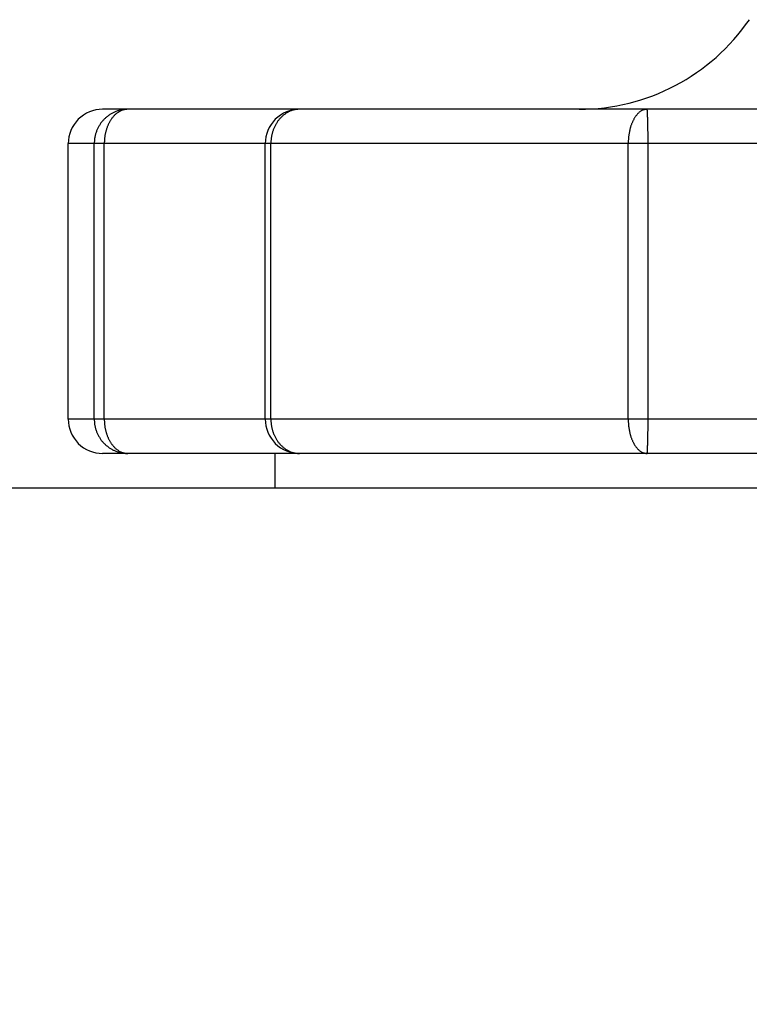
# Model space of a CAD drawing. Extents: x -179 to -44, y 131 to 245.
# Drawn here: x -105 to -104, y 208 to 210 of the extents above; entities that cross this region are included whole.
import ezdxf

# ---------------------------------------------------------------- set-up
doc = ezdxf.new("R2010")
doc.units = 0
doc.layers.get('0').update_dxf_attribs({"linetype": 'CONTINUOUS'})
doc.layers.get('DEFPOINTS').update_dxf_attribs({"linetype": 'CONTINUOUS'})
doc.layers.add('GAIKEI', color=7, linetype='CONTINUOUS')
doc.layers.add('SUNPO', color=3, linetype='CONTINUOUS')
doc.styles.get("Standard").update_dxf_attribs({"font": 'exthalf2.shx', "bigfont": 'bigfont.shx'})
doc.dimstyles.get("Standard").update_dxf_attribs({"dimscale": 0, "dimtxt": 2.5, "dimasz": 2.5, "dimexe": 1.25, "dimexo": 0.625, "dimtad": 1, "dimblk": 'OPEN30', "dimcen": 2.5, "dimazin": 3, "dimtfac": 1, "dimtmove": 0, "dimatfit": 3})

# ---------------------------------------------------------------- blocks, each defined once
blk = doc.blocks.new('_OPEN30')
at = {"color": 0, "linetype": 'BYBLOCK'}
for p, q in [((-1, 0.26795), (0, 0)), ((0, 0), (-1, -0.26795)), ((0, 0), (-1, 0))]:
    blk.add_line(p, q, dxfattribs=at)
blk = doc.blocks.new('*D5')
at = {"layer": 'DEFPOINTS', "color": 0}
for p in [(-91.5408, 208.3887), (-108.1061, 204.3219), (-91.5408, 199.126)]:
    blk.add_point(p, dxfattribs=at)
at = {"layer": 'SUNPO', "color": 0}
for p, q in [((-91.5408, 207.7637), (-91.5408, 197.876)), ((-108.1061, 203.6969), (-108.1061, 197.876)), ((-105.6061, 199.126), (-94.0408, 199.126))]:
    blk.add_line(p, q, dxfattribs=at)
at = {"layer": 'SUNPO', "color": 0, "xscale": 2.5, "yscale": 2.5, "zscale": 2.5, "rotation": 180}
blk.add_blockref('_OPEN30', (-108.1061, 199.126), dxfattribs=at)
at = {"layer": 'SUNPO', "color": 0, "xscale": 2.5, "yscale": 2.5, "zscale": 2.5}
blk.add_blockref('_OPEN30', (-91.5408, 199.126), dxfattribs=at)
at = {"layer": 'SUNPO', "color": 0}
blk.add_text('165.7', height=2.5, dxfattribs=at).set_placement((-105.9314, 199.751))

msp = doc.modelspace()

# ---------------------------------------------------------------- linework, layer by layer
at = {"layer": 'GAIKEI', "color": 1, "linetype": 'CONTINUOUS'}
for p, q in [((-101.6423, 209.3945), (-104.8561, 209.3945)), ((-104.8456, 209.3867), (-104.8465, 209.3861)), ((-104.8447, 209.3873), (-104.8456, 209.3867)), ((-104.8437, 209.3879), (-104.8447, 209.3873)), ((-104.8428, 209.3884), (-104.8437, 209.3879)), ((-104.8418, 209.3889), (-104.8428, 209.3884)), ((-104.8408, 209.3894), (-104.8418, 209.3889)), ((-104.8398, 209.3899), (-104.8408, 209.3894)), ((-104.8388, 209.3904), (-104.8398, 209.3899)), ((-104.8382, 209.3863), (-104.8389, 209.3857)), ((-104.8378, 209.3908), (-104.8388, 209.3904)), ((-104.8375, 209.387), (-104.8382, 209.3863)), ((-104.8367, 209.3912), (-104.8378, 209.3908)), ((-104.8368, 209.3876), (-104.8375, 209.387)), ((-104.836, 209.3882), (-104.8368, 209.3876)), ((-104.8357, 209.3916), (-104.8367, 209.3912)), ((-104.8353, 209.3888), (-104.836, 209.3882)), ((-104.8346, 209.392), (-104.8357, 209.3916)), ((-104.8345, 209.3894), (-104.8353, 209.3888)), ((-104.8336, 209.3923), (-104.8346, 209.392)), ((-104.8337, 209.3899), (-104.8345, 209.3894)), ((-104.8329, 209.3904), (-104.8337, 209.3899)), ((-104.8325, 209.3927), (-104.8336, 209.3923)), ((-104.8321, 209.3909), (-104.8329, 209.3904)), ((-104.8314, 209.393), (-104.8325, 209.3927)), ((-104.8313, 209.3914), (-104.8321, 209.3909)), ((-104.8304, 209.3932), (-104.8314, 209.393)), ((-104.8304, 209.3918), (-104.8313, 209.3914)), ((-104.8293, 209.3935), (-104.8304, 209.3932)), ((-104.8296, 209.3922), (-104.8304, 209.3918)), ((-104.8287, 209.3926), (-104.8296, 209.3922)), ((-104.8282, 209.3937), (-104.8293, 209.3935)), ((-104.8278, 209.393), (-104.8287, 209.3926)), ((-104.8271, 209.3938), (-104.8282, 209.3937)), ((-104.8269, 209.3933), (-104.8278, 209.393)), ((-104.826, 209.394), (-104.8271, 209.3938)), ((-104.826, 209.3936), (-104.8269, 209.3933)), ((-104.8249, 209.3941), (-104.826, 209.394)), ((-104.825, 209.3938), (-104.826, 209.3936)), ((-104.8241, 209.394), (-104.825, 209.3938)), ((-104.8238, 209.3942), (-104.8249, 209.3941)), ((-104.8232, 209.3941), (-104.8241, 209.394)), ((-104.8227, 209.3943), (-104.8238, 209.3942)), ((-104.8222, 209.3942), (-104.8232, 209.3941)), ((-104.8216, 209.3944), (-104.8227, 209.3943)), ((-104.8213, 209.3943), (-104.8222, 209.3942)), ((-104.8205, 209.3944), (-104.8216, 209.3944)), ((-104.8203, 209.3944), (-104.8213, 209.3943)), ((-104.8194, 209.3945), (-104.8205, 209.3944)), ((-104.8194, 209.3945), (-104.8203, 209.3944)), ((-104.5928, 209.3863), (-104.5937, 209.3857)), ((-104.592, 209.3869), (-104.5928, 209.3863)), ((-104.5912, 209.3875), (-104.592, 209.3869)), ((-104.5903, 209.3881), (-104.5912, 209.3875)), ((-104.5895, 209.3887), (-104.5903, 209.3881)), ((-104.5886, 209.3892), (-104.5895, 209.3887)), ((-104.5877, 209.3897), (-104.5886, 209.3892)), ((-104.5868, 209.3902), (-104.5877, 209.3897)), ((-104.5859, 209.3907), (-104.5868, 209.3902)), ((-104.5849, 209.3912), (-104.5859, 209.3907)), ((-104.584, 209.3916), (-104.5849, 209.3912)), ((-104.583, 209.392), (-104.584, 209.3916)), ((-104.5821, 209.3923), (-104.583, 209.392)), ((-104.5811, 209.3927), (-104.5821, 209.3923)), ((-104.5801, 209.393), (-104.5811, 209.3927)), ((-104.5791, 209.3933), (-104.5801, 209.393)), ((-104.5781, 209.3935), (-104.5791, 209.3933)), ((-104.5771, 209.3937), (-104.5781, 209.3935)), ((-104.5761, 209.3939), (-104.5771, 209.3937)), ((-104.5751, 209.3941), (-104.5761, 209.3939)), ((-104.5741, 209.3942), (-104.5751, 209.3941)), ((-104.573, 209.3943), (-104.5741, 209.3942)), ((-104.572, 209.3944), (-104.573, 209.3943)), ((-104.571, 209.3944), (-104.572, 209.3944)), ((-104.5699, 209.3945), (-104.571, 209.3944)), ((-104.0797, 209.3869), (-104.0803, 209.3862)), ((-104.0791, 209.3876), (-104.0797, 209.3869)), ((-104.0785, 209.3882), (-104.0791, 209.3876)), ((-104.0779, 209.3888), (-104.0785, 209.3882)), ((-104.0772, 209.3894), (-104.0779, 209.3888)), ((-104.0765, 209.39), (-104.0772, 209.3894)), ((-104.0759, 209.3906), (-104.0765, 209.39)), ((-104.0751, 209.3911), (-104.0759, 209.3906)), ((-104.0744, 209.3916), (-104.0751, 209.3911)), ((-104.0737, 209.3921), (-104.0744, 209.3916)), ((-104.0729, 209.3925), (-104.0737, 209.3921)), ((-104.0721, 209.3929), (-104.0729, 209.3925)), ((-104.0713, 209.3933), (-104.0721, 209.3929)), ((-104.0704, 209.3936), (-104.0713, 209.3933)), ((-104.0696, 209.3938), (-104.0704, 209.3936)), ((-104.0687, 209.394), (-104.0696, 209.3938)), ((-104.0679, 209.3942), (-104.0687, 209.394)), ((-104.067, 209.3943), (-104.0679, 209.3942)), ((-104.0661, 209.3944), (-104.067, 209.3943)), ((-104.0652, 209.3945), (-104.0661, 209.3944)), ((-104.065, 209.3938), (-104.0652, 209.3945)), ((-104.0652, 209.3945), (-104.0652, 209.3945)), ((-104.0649, 209.3931), (-104.065, 209.3938)), ((-104.0648, 209.3924), (-104.0649, 209.3931)), ((-104.0648, 209.3917), (-104.0648, 209.3924)), ((-104.0647, 209.391), (-104.0648, 209.3917)), ((-104.0647, 209.3902), (-104.0647, 209.391)), ((-104.0646, 209.3895), (-104.0647, 209.3902)), ((-104.0646, 209.3888), (-104.0646, 209.3895)), ((-104.0646, 209.3881), (-104.0646, 209.3888)), ((-104.0645, 209.3874), (-104.0646, 209.3881)), ((-104.0645, 209.3867), (-104.0645, 209.3874)), ((-104.0644, 209.386), (-104.0645, 209.3867)), ((-104.8597, 209.3728), (-104.8603, 209.3718)), ((-104.8591, 209.3737), (-104.8597, 209.3728)), ((-104.8585, 209.3746), (-104.8591, 209.3737)), ((-104.8578, 209.3755), (-104.8585, 209.3746)), ((-104.8571, 209.3763), (-104.8578, 209.3755)), ((-104.8564, 209.3772), (-104.8571, 209.3763)), ((-104.8557, 209.378), (-104.8564, 209.3772)), ((-104.8549, 209.3788), (-104.8557, 209.378)), ((-104.8542, 209.3797), (-104.8549, 209.3788)), ((-104.8534, 209.3804), (-104.8542, 209.3797)), ((-104.8526, 209.3812), (-104.8534, 209.3804)), ((-104.8518, 209.382), (-104.8526, 209.3812)), ((-104.8509, 209.3827), (-104.8518, 209.382)), ((-104.8501, 209.3834), (-104.8509, 209.3827)), ((-104.8492, 209.3841), (-104.8501, 209.3834)), ((-104.8483, 209.3848), (-104.8492, 209.3841)), ((-104.8474, 209.3854), (-104.8483, 209.3848)), ((-104.8479, 209.3723), (-104.8483, 209.3714)), ((-104.8475, 209.3732), (-104.8479, 209.3723)), ((-104.8471, 209.374), (-104.8475, 209.3732)), ((-104.8465, 209.3861), (-104.8474, 209.3854)), ((-104.8467, 209.3749), (-104.8471, 209.374)), ((-104.8462, 209.3757), (-104.8467, 209.3749)), ((-104.8457, 209.3765), (-104.8462, 209.3757)), ((-104.8453, 209.3774), (-104.8457, 209.3765)), ((-104.8448, 209.3782), (-104.8453, 209.3774)), ((-104.8443, 209.379), (-104.8448, 209.3782)), ((-104.8437, 209.3798), (-104.8443, 209.379)), ((-104.8432, 209.3806), (-104.8437, 209.3798)), ((-104.8426, 209.3813), (-104.8432, 209.3806)), ((-104.842, 209.3821), (-104.8426, 209.3813)), ((-104.8414, 209.3828), (-104.842, 209.3821)), ((-104.8408, 209.3836), (-104.8414, 209.3828)), ((-104.8402, 209.3843), (-104.8408, 209.3836)), ((-104.8395, 209.385), (-104.8402, 209.3843)), ((-104.8389, 209.3857), (-104.8395, 209.385)), ((-104.6047, 209.3722), (-104.6052, 209.3713)), ((-104.6042, 209.3731), (-104.6047, 209.3722)), ((-104.6037, 209.374), (-104.6042, 209.3731)), ((-104.6032, 209.3749), (-104.6037, 209.374)), ((-104.6026, 209.3757), (-104.6032, 209.3749)), ((-104.602, 209.3766), (-104.6026, 209.3757)), ((-104.6014, 209.3774), (-104.602, 209.3766)), ((-104.6008, 209.3782), (-104.6014, 209.3774)), ((-104.6001, 209.3791), (-104.6008, 209.3782)), ((-104.5995, 209.3799), (-104.6001, 209.3791)), ((-104.5988, 209.3806), (-104.5995, 209.3799)), ((-104.5981, 209.3814), (-104.5988, 209.3806)), ((-104.5974, 209.3822), (-104.5981, 209.3814)), ((-104.5967, 209.3829), (-104.5974, 209.3822)), ((-104.596, 209.3836), (-104.5967, 209.3829)), ((-104.5952, 209.3843), (-104.596, 209.3836)), ((-104.5944, 209.385), (-104.5952, 209.3843)), ((-104.5937, 209.3857), (-104.5944, 209.385)), ((-104.088, 209.3723), (-104.0883, 209.3715)), ((-104.0877, 209.3732), (-104.088, 209.3723)), ((-104.0873, 209.374), (-104.0877, 209.3732)), ((-104.087, 209.3748), (-104.0873, 209.374)), ((-104.0866, 209.3756), (-104.087, 209.3748)), ((-104.0863, 209.3764), (-104.0866, 209.3756)), ((-104.0859, 209.3772), (-104.0863, 209.3764)), ((-104.0855, 209.378), (-104.0859, 209.3772)), ((-104.0851, 209.3788), (-104.0855, 209.378)), ((-104.0847, 209.3796), (-104.0851, 209.3788)), ((-104.0843, 209.3804), (-104.0847, 209.3796)), ((-104.0838, 209.3812), (-104.0843, 209.3804)), ((-104.0834, 209.3819), (-104.0838, 209.3812)), ((-104.0829, 209.3827), (-104.0834, 209.3819)), ((-104.0824, 209.3834), (-104.0829, 209.3827)), ((-104.0819, 209.3841), (-104.0824, 209.3834)), ((-104.0814, 209.3848), (-104.0819, 209.3841)), ((-104.0808, 209.3855), (-104.0814, 209.3848)), ((-104.0803, 209.3862), (-104.0808, 209.3855)), ((-104.0644, 209.3852), (-104.0644, 209.386)), ((-104.0644, 209.3845), (-104.0644, 209.3852)), ((-104.0644, 209.3838), (-104.0644, 209.3845)), ((-104.0644, 209.3831), (-104.0644, 209.3838)), ((-104.0643, 209.3824), (-104.0644, 209.3831)), ((-104.0643, 209.3817), (-104.0643, 209.3824)), ((-104.0643, 209.381), (-104.0643, 209.3817)), ((-104.0643, 209.3802), (-104.0643, 209.381)), ((-104.0642, 209.3795), (-104.0643, 209.3802)), ((-104.0642, 209.3788), (-104.0642, 209.3795)), ((-104.0642, 209.3781), (-104.0642, 209.3788)), ((-104.0642, 209.3774), (-104.0642, 209.3781)), ((-104.0642, 209.3767), (-104.0642, 209.3774)), ((-104.0642, 209.376), (-104.0642, 209.3767)), ((-104.0641, 209.3752), (-104.0642, 209.376)), ((-104.0641, 209.3745), (-104.0641, 209.3752)), ((-104.0641, 209.3738), (-104.0641, 209.3745)), ((-104.0641, 209.3731), (-104.0641, 209.3738)), ((-104.0641, 209.3724), (-104.0641, 209.3731)), ((-104.0641, 209.3717), (-104.0641, 209.3724)), ((-104.8663, 209.3587), (-104.8666, 209.3577)), ((-104.866, 209.3598), (-104.8663, 209.3587)), ((-104.8656, 209.3609), (-104.866, 209.3598)), ((-104.8652, 209.3619), (-104.8656, 209.3609)), ((-104.8649, 209.3629), (-104.8652, 209.3619)), ((-104.8644, 209.364), (-104.8649, 209.3629)), ((-104.864, 209.365), (-104.8644, 209.364)), ((-104.8635, 209.366), (-104.864, 209.365)), ((-104.8631, 209.367), (-104.8635, 209.366)), ((-104.8626, 209.368), (-104.8631, 209.367)), ((-104.862, 209.369), (-104.8626, 209.368)), ((-104.8615, 209.3699), (-104.862, 209.369)), ((-104.8609, 209.3709), (-104.8615, 209.3699)), ((-104.8603, 209.3718), (-104.8609, 209.3709)), ((-104.8525, 209.3578), (-104.8527, 209.3568)), ((-104.8523, 209.3587), (-104.8525, 209.3578)), ((-104.8521, 209.3596), (-104.8523, 209.3587)), ((-104.8519, 209.3606), (-104.8521, 209.3596)), ((-104.8517, 209.3615), (-104.8519, 209.3606)), ((-104.8515, 209.3624), (-104.8517, 209.3615)), ((-104.8512, 209.3634), (-104.8515, 209.3624)), ((-104.8509, 209.3643), (-104.8512, 209.3634)), ((-104.8507, 209.3652), (-104.8509, 209.3643)), ((-104.8504, 209.3661), (-104.8507, 209.3652)), ((-104.8501, 209.367), (-104.8504, 209.3661)), ((-104.8497, 209.3679), (-104.8501, 209.367)), ((-104.8494, 209.3688), (-104.8497, 209.3679)), ((-104.8491, 209.3697), (-104.8494, 209.3688)), ((-104.8487, 209.3706), (-104.8491, 209.3697)), ((-104.8483, 209.3714), (-104.8487, 209.3706)), ((-104.6103, 209.3578), (-104.6105, 209.3568)), ((-104.61, 209.3588), (-104.6103, 209.3578)), ((-104.6098, 209.3598), (-104.61, 209.3588)), ((-104.6095, 209.3608), (-104.6098, 209.3598)), ((-104.6092, 209.3618), (-104.6095, 209.3608)), ((-104.6089, 209.3628), (-104.6092, 209.3618)), ((-104.6085, 209.3637), (-104.6089, 209.3628)), ((-104.6082, 209.3647), (-104.6085, 209.3637)), ((-104.6078, 209.3657), (-104.6082, 209.3647)), ((-104.6074, 209.3666), (-104.6078, 209.3657)), ((-104.607, 209.3676), (-104.6074, 209.3666)), ((-104.6066, 209.3685), (-104.607, 209.3676)), ((-104.6062, 209.3695), (-104.6066, 209.3685)), ((-104.6057, 209.3704), (-104.6062, 209.3695)), ((-104.6052, 209.3713), (-104.6057, 209.3704)), ((-104.0916, 209.3577), (-104.0918, 209.3569)), ((-104.0915, 209.3586), (-104.0916, 209.3577)), ((-104.0913, 209.3595), (-104.0915, 209.3586)), ((-104.0912, 209.3604), (-104.0913, 209.3595)), ((-104.091, 209.3612), (-104.0912, 209.3604)), ((-104.0908, 209.3621), (-104.091, 209.3612)), ((-104.0907, 209.363), (-104.0908, 209.3621)), ((-104.0905, 209.3638), (-104.0907, 209.363)), ((-104.0903, 209.3647), (-104.0905, 209.3638)), ((-104.0901, 209.3656), (-104.0903, 209.3647)), ((-104.0898, 209.3664), (-104.0901, 209.3656)), ((-104.0896, 209.3673), (-104.0898, 209.3664)), ((-104.0894, 209.3681), (-104.0896, 209.3673)), ((-104.0891, 209.369), (-104.0894, 209.3681)), ((-104.0888, 209.3698), (-104.0891, 209.369)), ((-104.0886, 209.3707), (-104.0888, 209.3698)), ((-104.0883, 209.3715), (-104.0886, 209.3707)), ((-104.0641, 209.3709), (-104.0641, 209.3717)), ((-104.0641, 209.3702), (-104.0641, 209.3709)), ((-104.064, 209.3695), (-104.0641, 209.3702)), ((-104.064, 209.3688), (-104.064, 209.3695)), ((-104.064, 209.3681), (-104.064, 209.3688)), ((-104.064, 209.3674), (-104.064, 209.3681)), ((-104.064, 209.3667), (-104.064, 209.3674)), ((-104.064, 209.3659), (-104.064, 209.3667)), ((-104.064, 209.3652), (-104.064, 209.3659)), ((-104.064, 209.3645), (-104.064, 209.3652)), ((-104.064, 209.3638), (-104.064, 209.3645)), ((-104.064, 209.3631), (-104.064, 209.3638)), ((-104.064, 209.3624), (-104.064, 209.3631)), ((-104.0639, 209.3616), (-104.064, 209.3624)), ((-104.0639, 209.3609), (-104.0639, 209.3616)), ((-104.0639, 209.3602), (-104.0639, 209.3609)), ((-104.0639, 209.3595), (-104.0639, 209.3602)), ((-104.0639, 209.3588), (-104.0639, 209.3595)), ((-104.0639, 209.3581), (-104.0639, 209.3588)), ((-104.0639, 209.3574), (-104.0639, 209.3581)), ((-104.6199, 209.3445), (-104.9061, 209.3445)), ((-104.8682, 209.3467), (-104.8683, 209.3456)), ((-104.8683, 209.3456), (-104.8683, 209.3445)), ((-104.8683, 209.3445), (-104.8683, 209.3445)), ((-104.8681, 209.3478), (-104.8682, 209.3467)), ((-104.868, 209.3489), (-104.8681, 209.3478)), ((-104.8678, 209.3511), (-104.868, 209.35)), ((-104.868, 209.35), (-104.868, 209.3489)), ((-104.8677, 209.3522), (-104.8678, 209.3511)), ((-104.8675, 209.3533), (-104.8677, 209.3522)), ((-104.8673, 209.3544), (-104.8675, 209.3533)), ((-104.8671, 209.3555), (-104.8673, 209.3544)), ((-104.8669, 209.3566), (-104.8671, 209.3555)), ((-104.8666, 209.3577), (-104.8669, 209.3566)), ((-104.8537, 209.3454), (-104.8538, 209.3445)), ((-104.8538, 209.3445), (-104.8538, 209.3445)), ((-104.8536, 209.3474), (-104.8537, 209.3464)), ((-104.8537, 209.3464), (-104.8537, 209.3454)), ((-104.8535, 209.3502), (-104.8536, 209.3493)), ((-104.8536, 209.3493), (-104.8536, 209.3483)), ((-104.8536, 209.3483), (-104.8536, 209.3474)), ((-104.8534, 209.3512), (-104.8535, 209.3502)), ((-104.8533, 209.3521), (-104.8534, 209.3512)), ((-104.8532, 209.3531), (-104.8533, 209.3521)), ((-104.8531, 209.354), (-104.8532, 209.3531)), ((-104.853, 209.355), (-104.8531, 209.354)), ((-104.8529, 209.3559), (-104.853, 209.355)), ((-104.8527, 209.3568), (-104.8529, 209.3559)), ((-101.5923, 209.3445), (-104.6199, 209.3445)), ((-104.6117, 209.3466), (-104.6118, 209.3445)), ((-104.6116, 209.3476), (-104.6117, 209.3466)), ((-104.6115, 209.3496), (-104.6116, 209.3486)), ((-104.6116, 209.3486), (-104.6116, 209.3476)), ((-104.6114, 209.3507), (-104.6115, 209.3496)), ((-104.6113, 209.3517), (-104.6114, 209.3507)), ((-104.6112, 209.3527), (-104.6113, 209.3517)), ((-104.611, 209.3537), (-104.6112, 209.3527)), ((-104.6109, 209.3548), (-104.611, 209.3537)), ((-104.6107, 209.3558), (-104.6109, 209.3548)), ((-104.6105, 209.3568), (-104.6107, 209.3558)), ((-104.0925, 209.3471), (-104.0926, 209.3463)), ((-104.0926, 209.3463), (-104.0926, 209.3454)), ((-104.0926, 209.3454), (-104.0926, 209.3445)), ((-104.0926, 209.3445), (-104.0926, 209.3445)), ((-104.0924, 209.3498), (-104.0925, 209.3489)), ((-104.0925, 209.3489), (-104.0925, 209.348)), ((-104.0925, 209.348), (-104.0925, 209.3471)), ((-104.0923, 209.3516), (-104.0924, 209.3507)), ((-104.0924, 209.3507), (-104.0924, 209.3498)), ((-104.0922, 209.3533), (-104.0923, 209.3525)), ((-104.0923, 209.3525), (-104.0923, 209.3516)), ((-104.0921, 209.3542), (-104.0922, 209.3533)), ((-104.092, 209.3551), (-104.0921, 209.3542)), ((-104.0919, 209.356), (-104.092, 209.3551)), ((-104.0918, 209.3569), (-104.0919, 209.356)), ((-104.0639, 209.3566), (-104.0639, 209.3574)), ((-104.0639, 209.3559), (-104.0639, 209.3566)), ((-104.0639, 209.3552), (-104.0639, 209.3559)), ((-104.0639, 209.3545), (-104.0639, 209.3552)), ((-104.0639, 209.3538), (-104.0639, 209.3545)), ((-104.0639, 209.3531), (-104.0639, 209.3538)), ((-104.0639, 209.3524), (-104.0639, 209.3531)), ((-104.0639, 209.3516), (-104.0639, 209.3524)), ((-104.0639, 209.3509), (-104.0639, 209.3516)), ((-104.0639, 209.3502), (-104.0639, 209.3509)), ((-104.0639, 209.3495), (-104.0639, 209.3502)), ((-104.0639, 209.3488), (-104.0639, 209.3495)), ((-104.0639, 209.3481), (-104.0639, 209.3488)), ((-104.0639, 209.3473), (-104.0639, 209.3481)), ((-104.0639, 209.3466), (-104.0639, 209.3473)), ((-104.0639, 209.3459), (-104.0639, 209.3466)), ((-104.0639, 209.3452), (-104.0639, 209.3459)), ((-104.0639, 209.3445), (-104.0639, 209.3452)), ((-104.6199, 208.9445), (-104.9061, 208.9445)), ((-104.8683, 208.9445), (-104.8683, 208.9434)), ((-104.8683, 208.9434), (-104.8682, 208.9423)), ((-104.8538, 208.9445), (-104.8537, 208.9435)), ((-104.8537, 208.9435), (-104.8537, 208.9426)), ((-101.5923, 208.9445), (-104.6199, 208.9445)), ((-104.6118, 208.9445), (-104.6117, 208.9435)), ((-104.6117, 208.9435), (-104.6117, 208.9424)), ((-104.0926, 208.9445), (-104.0926, 208.9436)), ((-104.0926, 208.9436), (-104.0926, 208.9427)), ((-104.0639, 208.9438), (-104.0639, 208.9445)), ((-104.0639, 208.9445), (-104.0639, 208.9445)), ((-104.0639, 208.9431), (-104.0639, 208.9438)), ((-104.0639, 208.9423), (-104.0639, 208.9431)), ((-104.8682, 208.9423), (-104.8681, 208.9412)), ((-104.8681, 208.9412), (-104.868, 208.9401)), ((-104.868, 208.9401), (-104.868, 208.9389)), ((-104.868, 208.9389), (-104.8678, 208.9378)), ((-104.8678, 208.9378), (-104.8677, 208.9367)), ((-104.8677, 208.9367), (-104.8675, 208.9356)), ((-104.8675, 208.9356), (-104.8673, 208.9346)), ((-104.8673, 208.9346), (-104.8671, 208.9335)), ((-104.8671, 208.9335), (-104.8669, 208.9324)), ((-104.8669, 208.9324), (-104.8666, 208.9313)), ((-104.8666, 208.9313), (-104.8663, 208.9302)), ((-104.8663, 208.9302), (-104.866, 208.9292)), ((-104.866, 208.9292), (-104.8656, 208.9281)), ((-104.8537, 208.9426), (-104.8536, 208.9416)), ((-104.8536, 208.9416), (-104.8536, 208.9407)), ((-104.8536, 208.9407), (-104.8536, 208.9397)), ((-104.8536, 208.9397), (-104.8535, 208.9388)), ((-104.8535, 208.9388), (-104.8534, 208.9378)), ((-104.8534, 208.9378), (-104.8533, 208.9369)), ((-104.8533, 208.9369), (-104.8532, 208.9359)), ((-104.8532, 208.9359), (-104.8531, 208.935)), ((-104.8531, 208.935), (-104.853, 208.934)), ((-104.853, 208.934), (-104.8529, 208.9331)), ((-104.8529, 208.9331), (-104.8527, 208.9321)), ((-104.8527, 208.9321), (-104.8525, 208.9312)), ((-104.8525, 208.9312), (-104.8523, 208.9303)), ((-104.8523, 208.9303), (-104.8521, 208.9293)), ((-104.8521, 208.9293), (-104.8519, 208.9284)), ((-104.6117, 208.9424), (-104.6116, 208.9414)), ((-104.6116, 208.9414), (-104.6116, 208.9404)), ((-104.6116, 208.9404), (-104.6115, 208.9393)), ((-104.6115, 208.9393), (-104.6114, 208.9383)), ((-104.6114, 208.9383), (-104.6113, 208.9373)), ((-104.6113, 208.9373), (-104.6112, 208.9363)), ((-104.6112, 208.9363), (-104.611, 208.9352)), ((-104.611, 208.9352), (-104.6109, 208.9342)), ((-104.6109, 208.9342), (-104.6107, 208.9332)), ((-104.6107, 208.9332), (-104.6105, 208.9322)), ((-104.6105, 208.9322), (-104.6103, 208.9312)), ((-104.6103, 208.9312), (-104.61, 208.9302)), ((-104.61, 208.9302), (-104.6098, 208.9292)), ((-104.6098, 208.9292), (-104.6095, 208.9282)), ((-104.0926, 208.9427), (-104.0925, 208.9418)), ((-104.0925, 208.9418), (-104.0925, 208.9409)), ((-104.0925, 208.9409), (-104.0925, 208.9401)), ((-104.0925, 208.9401), (-104.0924, 208.9392)), ((-104.0924, 208.9392), (-104.0924, 208.9383)), ((-104.0924, 208.9383), (-104.0923, 208.9374)), ((-104.0923, 208.9374), (-104.0923, 208.9365)), ((-104.0923, 208.9365), (-104.0922, 208.9356)), ((-104.0922, 208.9356), (-104.0921, 208.9348)), ((-104.0921, 208.9348), (-104.092, 208.9339)), ((-104.092, 208.9339), (-104.0919, 208.933)), ((-104.0919, 208.933), (-104.0918, 208.9321)), ((-104.0918, 208.9321), (-104.0916, 208.9312)), ((-104.0916, 208.9312), (-104.0915, 208.9304)), ((-104.0915, 208.9304), (-104.0913, 208.9295)), ((-104.0913, 208.9295), (-104.0912, 208.9286)), ((-104.0639, 208.9416), (-104.0639, 208.9423)), ((-104.0639, 208.9409), (-104.0639, 208.9416)), ((-104.0639, 208.9402), (-104.0639, 208.9409)), ((-104.0639, 208.9395), (-104.0639, 208.9402)), ((-104.0639, 208.9388), (-104.0639, 208.9395)), ((-104.0639, 208.9381), (-104.0639, 208.9388)), ((-104.0639, 208.9373), (-104.0639, 208.9381)), ((-104.0639, 208.9366), (-104.0639, 208.9373)), ((-104.0639, 208.9359), (-104.0639, 208.9366)), ((-104.0639, 208.9352), (-104.0639, 208.9359)), ((-104.0639, 208.9345), (-104.0639, 208.9352)), ((-104.0639, 208.9338), (-104.0639, 208.9345)), ((-104.0639, 208.933), (-104.0639, 208.9338)), ((-104.0639, 208.9323), (-104.0639, 208.933)), ((-104.0639, 208.9316), (-104.0639, 208.9323)), ((-104.0639, 208.9309), (-104.0639, 208.9316)), ((-104.0639, 208.9302), (-104.0639, 208.9309)), ((-104.0639, 208.9295), (-104.0639, 208.9302)), ((-104.0639, 208.9288), (-104.0639, 208.9295)), ((-104.0639, 208.928), (-104.0639, 208.9288)), ((-104.8656, 208.9281), (-104.8652, 208.9271)), ((-104.8652, 208.9271), (-104.8649, 208.926)), ((-104.8649, 208.926), (-104.8644, 208.925)), ((-104.8644, 208.925), (-104.864, 208.924)), ((-104.864, 208.924), (-104.8635, 208.923)), ((-104.8635, 208.923), (-104.8631, 208.922)), ((-104.8631, 208.922), (-104.8626, 208.921)), ((-104.8626, 208.921), (-104.862, 208.92)), ((-104.862, 208.92), (-104.8615, 208.919)), ((-104.8615, 208.919), (-104.8609, 208.9181)), ((-104.8609, 208.9181), (-104.8603, 208.9171)), ((-104.8603, 208.9171), (-104.8597, 208.9162)), ((-104.8597, 208.9162), (-104.8591, 208.9153)), ((-104.8591, 208.9153), (-104.8585, 208.9144)), ((-104.8585, 208.9144), (-104.8578, 208.9135)), ((-104.8519, 208.9284), (-104.8517, 208.9275)), ((-104.8517, 208.9275), (-104.8515, 208.9265)), ((-104.8515, 208.9265), (-104.8512, 208.9256)), ((-104.8512, 208.9256), (-104.8509, 208.9247)), ((-104.8509, 208.9247), (-104.8507, 208.9238)), ((-104.8507, 208.9238), (-104.8504, 208.9229)), ((-104.8504, 208.9229), (-104.8501, 208.922)), ((-104.8501, 208.922), (-104.8497, 208.9211)), ((-104.8497, 208.9211), (-104.8494, 208.9202)), ((-104.8494, 208.9202), (-104.8491, 208.9193)), ((-104.8491, 208.9193), (-104.8487, 208.9184)), ((-104.8487, 208.9184), (-104.8483, 208.9175)), ((-104.8483, 208.9175), (-104.8479, 208.9167)), ((-104.8479, 208.9167), (-104.8475, 208.9158)), ((-104.8475, 208.9158), (-104.8471, 208.9149)), ((-104.8471, 208.9149), (-104.8467, 208.9141)), ((-104.6095, 208.9282), (-104.6092, 208.9272)), ((-104.6092, 208.9272), (-104.6089, 208.9262)), ((-104.6089, 208.9262), (-104.6085, 208.9252)), ((-104.6085, 208.9252), (-104.6082, 208.9243)), ((-104.6082, 208.9243), (-104.6078, 208.9233)), ((-104.6078, 208.9233), (-104.6074, 208.9223)), ((-104.6074, 208.9223), (-104.607, 208.9214)), ((-104.607, 208.9214), (-104.6066, 208.9204)), ((-104.6066, 208.9204), (-104.6062, 208.9195)), ((-104.6062, 208.9195), (-104.6057, 208.9186)), ((-104.6057, 208.9186), (-104.6052, 208.9177)), ((-104.6052, 208.9177), (-104.6047, 208.9168)), ((-104.6047, 208.9168), (-104.6042, 208.9159)), ((-104.6042, 208.9159), (-104.6037, 208.915)), ((-104.6037, 208.915), (-104.6032, 208.9141)), ((-104.0912, 208.9286), (-104.091, 208.9277)), ((-104.091, 208.9277), (-104.0908, 208.9269)), ((-104.0908, 208.9269), (-104.0907, 208.926)), ((-104.0907, 208.926), (-104.0905, 208.9251)), ((-104.0905, 208.9251), (-104.0903, 208.9243)), ((-104.0903, 208.9243), (-104.0901, 208.9234)), ((-104.0901, 208.9234), (-104.0898, 208.9226)), ((-104.0898, 208.9226), (-104.0896, 208.9217)), ((-104.0896, 208.9217), (-104.0894, 208.9209)), ((-104.0894, 208.9209), (-104.0891, 208.92)), ((-104.0891, 208.92), (-104.0888, 208.9192)), ((-104.0888, 208.9192), (-104.0886, 208.9183)), ((-104.0886, 208.9183), (-104.0883, 208.9175)), ((-104.0883, 208.9175), (-104.088, 208.9166)), ((-104.088, 208.9166), (-104.0877, 208.9158)), ((-104.0877, 208.9158), (-104.0873, 208.915)), ((-104.0873, 208.915), (-104.087, 208.9142)), ((-104.0641, 208.9187), (-104.064, 208.9195)), ((-104.0641, 208.918), (-104.0641, 208.9187)), ((-104.0641, 208.9173), (-104.0641, 208.918)), ((-104.0641, 208.9166), (-104.0641, 208.9173)), ((-104.0641, 208.9159), (-104.0641, 208.9166)), ((-104.0641, 208.9152), (-104.0641, 208.9159)), ((-104.0641, 208.9145), (-104.0641, 208.9152)), ((-104.0641, 208.9137), (-104.0641, 208.9145)), ((-104.064, 208.9266), (-104.0639, 208.9273)), ((-104.064, 208.9259), (-104.064, 208.9266)), ((-104.064, 208.9252), (-104.064, 208.9259)), ((-104.064, 208.9245), (-104.064, 208.9252)), ((-104.064, 208.9238), (-104.064, 208.9245)), ((-104.064, 208.923), (-104.064, 208.9238)), ((-104.064, 208.9223), (-104.064, 208.923)), ((-104.064, 208.9216), (-104.064, 208.9223)), ((-104.064, 208.9209), (-104.064, 208.9216)), ((-104.064, 208.9202), (-104.064, 208.9209)), ((-104.064, 208.9195), (-104.064, 208.9202)), ((-104.0639, 208.9273), (-104.0639, 208.928)), ((-104.8578, 208.9135), (-104.8571, 208.9126)), ((-104.8571, 208.9126), (-104.8564, 208.9118)), ((-104.8564, 208.9118), (-104.8557, 208.911)), ((-104.8557, 208.911), (-104.8549, 208.9101)), ((-104.8549, 208.9101), (-104.8542, 208.9093)), ((-104.8542, 208.9093), (-104.8534, 208.9085)), ((-104.8534, 208.9085), (-104.8526, 208.9078)), ((-104.8526, 208.9078), (-104.8518, 208.907)), ((-104.8518, 208.907), (-104.8509, 208.9063)), ((-104.8509, 208.9063), (-104.8501, 208.9056)), ((-104.8501, 208.9056), (-104.8492, 208.9049)), ((-104.8492, 208.9049), (-104.8483, 208.9042)), ((-104.8483, 208.9042), (-104.8474, 208.9035)), ((-104.8474, 208.9035), (-104.8465, 208.9029)), ((-104.8467, 208.9141), (-104.8462, 208.9133)), ((-104.8465, 208.9029), (-104.8456, 208.9023)), ((-104.8462, 208.9133), (-104.8457, 208.9124)), ((-104.8457, 208.9124), (-104.8453, 208.9116)), ((-104.8456, 208.9023), (-104.8447, 208.9017)), ((-104.8453, 208.9116), (-104.8448, 208.9108)), ((-104.8448, 208.9108), (-104.8443, 208.91)), ((-104.8447, 208.9017), (-104.8437, 208.9011)), ((-104.8443, 208.91), (-104.8437, 208.9092)), ((-104.8437, 208.9092), (-104.8432, 208.9084)), ((-104.8437, 208.9011), (-104.8428, 208.9006)), ((-104.8432, 208.9084), (-104.8426, 208.9076)), ((-104.8428, 208.9006), (-104.8418, 208.9)), ((-104.8426, 208.9076), (-104.842, 208.9069)), ((-104.842, 208.9069), (-104.8414, 208.9061)), ((-104.8414, 208.9061), (-104.8408, 208.9054)), ((-104.8408, 208.9054), (-104.8402, 208.9047)), ((-104.8402, 208.9047), (-104.8395, 208.904)), ((-104.8395, 208.904), (-104.8389, 208.9033)), ((-104.8389, 208.9033), (-104.8382, 208.9026)), ((-104.8382, 208.9026), (-104.8375, 208.902)), ((-104.8375, 208.902), (-104.8368, 208.9014)), ((-104.8368, 208.9014), (-104.836, 208.9008)), ((-104.836, 208.9008), (-104.8353, 208.9002)), ((-104.8353, 208.9002), (-104.8345, 208.8996)), ((-104.6032, 208.9141), (-104.6026, 208.9132)), ((-104.6026, 208.9132), (-104.602, 208.9124)), ((-104.602, 208.9124), (-104.6014, 208.9116)), ((-104.6014, 208.9116), (-104.6008, 208.9107)), ((-104.6008, 208.9107), (-104.6001, 208.9099)), ((-104.6001, 208.9099), (-104.5995, 208.9091)), ((-104.5995, 208.9091), (-104.5988, 208.9083)), ((-104.5988, 208.9083), (-104.5981, 208.9076)), ((-104.5981, 208.9076), (-104.5974, 208.9068)), ((-104.5974, 208.9068), (-104.5967, 208.9061)), ((-104.5967, 208.9061), (-104.596, 208.9054)), ((-104.596, 208.9054), (-104.5952, 208.9047)), ((-104.5952, 208.9047), (-104.5944, 208.904)), ((-104.5944, 208.904), (-104.5937, 208.9033)), ((-104.5937, 208.9033), (-104.5928, 208.9027)), ((-104.5928, 208.9027), (-104.592, 208.902)), ((-104.592, 208.902), (-104.5912, 208.9014)), ((-104.5912, 208.9014), (-104.5903, 208.9008)), ((-104.5903, 208.9008), (-104.5895, 208.9003)), ((-104.5895, 208.9003), (-104.5886, 208.8997)), ((-104.087, 208.9142), (-104.0866, 208.9134)), ((-104.0866, 208.9134), (-104.0863, 208.9125)), ((-104.0863, 208.9125), (-104.0859, 208.9117)), ((-104.0859, 208.9117), (-104.0855, 208.9109)), ((-104.0855, 208.9109), (-104.0851, 208.9102)), ((-104.0851, 208.9102), (-104.0847, 208.9094)), ((-104.0847, 208.9094), (-104.0843, 208.9086)), ((-104.0843, 208.9086), (-104.0838, 208.9078)), ((-104.0838, 208.9078), (-104.0834, 208.9071)), ((-104.0834, 208.9071), (-104.0829, 208.9063)), ((-104.0829, 208.9063), (-104.0824, 208.9056)), ((-104.0824, 208.9056), (-104.0819, 208.9049)), ((-104.0819, 208.9049), (-104.0814, 208.9041)), ((-104.0814, 208.9041), (-104.0808, 208.9034)), ((-104.0808, 208.9034), (-104.0803, 208.9027)), ((-104.0803, 208.9027), (-104.0797, 208.9021)), ((-104.0797, 208.9021), (-104.0791, 208.9014)), ((-104.0791, 208.9014), (-104.0785, 208.9008)), ((-104.0785, 208.9008), (-104.0779, 208.9001)), ((-104.0779, 208.9001), (-104.0772, 208.8995)), ((-104.0646, 208.9009), (-104.0645, 208.9016)), ((-104.0646, 208.9002), (-104.0646, 208.9009)), ((-104.0646, 208.8994), (-104.0646, 208.9002)), ((-104.0645, 208.9023), (-104.0644, 208.903)), ((-104.0645, 208.9016), (-104.0645, 208.9023)), ((-104.0644, 208.9059), (-104.0643, 208.9066)), ((-104.0644, 208.9052), (-104.0644, 208.9059)), ((-104.0644, 208.9044), (-104.0644, 208.9052)), ((-104.0644, 208.9037), (-104.0644, 208.9044)), ((-104.0644, 208.903), (-104.0644, 208.9037)), ((-104.0643, 208.9087), (-104.0642, 208.9094)), ((-104.0643, 208.908), (-104.0643, 208.9087)), ((-104.0643, 208.9073), (-104.0643, 208.908)), ((-104.0643, 208.9066), (-104.0643, 208.9073)), ((-104.0642, 208.913), (-104.0641, 208.9137)), ((-104.0642, 208.9123), (-104.0642, 208.913)), ((-104.0642, 208.9116), (-104.0642, 208.9123)), ((-104.0642, 208.9109), (-104.0642, 208.9116)), ((-104.0642, 208.9102), (-104.0642, 208.9109)), ((-104.0642, 208.9094), (-104.0642, 208.9102)), ((-101.3561, 208.8945), (-104.8561, 208.8945)), ((-104.8418, 208.9), (-104.8408, 208.8995)), ((-104.8408, 208.8995), (-104.8398, 208.8991)), ((-104.8398, 208.8991), (-104.8388, 208.8986)), ((-104.8388, 208.8986), (-104.8378, 208.8982)), ((-104.8378, 208.8982), (-104.8367, 208.8977)), ((-104.8367, 208.8977), (-104.8357, 208.8974)), ((-104.8357, 208.8974), (-104.8346, 208.897)), ((-104.8346, 208.897), (-104.8336, 208.8966)), ((-104.8345, 208.8996), (-104.8337, 208.8991)), ((-104.8337, 208.8991), (-104.8329, 208.8985)), ((-104.8336, 208.8966), (-104.8325, 208.8963)), ((-104.8329, 208.8985), (-104.8321, 208.8981)), ((-104.8325, 208.8963), (-104.8314, 208.896)), ((-104.8321, 208.8981), (-104.8313, 208.8976)), ((-104.8314, 208.896), (-104.8304, 208.8958)), ((-104.8313, 208.8976), (-104.8304, 208.8971)), ((-104.8304, 208.8971), (-104.8296, 208.8967)), ((-104.8304, 208.8958), (-104.8293, 208.8955)), ((-104.8296, 208.8967), (-104.8287, 208.8963)), ((-104.8293, 208.8955), (-104.8282, 208.8953)), ((-104.8287, 208.8963), (-104.8278, 208.896)), ((-104.8282, 208.8953), (-104.8271, 208.8951)), ((-104.8278, 208.896), (-104.8269, 208.8957)), ((-104.8271, 208.8951), (-104.826, 208.895)), ((-104.8269, 208.8957), (-104.826, 208.8954)), ((-104.826, 208.8954), (-104.825, 208.8952)), ((-104.826, 208.895), (-104.8249, 208.8949)), ((-104.825, 208.8952), (-104.8241, 208.895)), ((-104.8249, 208.8949), (-104.8238, 208.8948)), ((-104.8241, 208.895), (-104.8232, 208.8949)), ((-104.8238, 208.8948), (-104.8227, 208.8947)), ((-104.8232, 208.8949), (-104.8222, 208.8947)), ((-104.8227, 208.8947), (-104.8216, 208.8946)), ((-104.8222, 208.8947), (-104.8213, 208.8946)), ((-104.8216, 208.8946), (-104.8194, 208.8945)), ((-104.8213, 208.8946), (-104.8203, 208.8946)), ((-104.8203, 208.8946), (-104.8194, 208.8945)), ((-104.8194, 208.8945), (-104.8194, 208.8945)), ((-104.5886, 208.8997), (-104.5877, 208.8992)), ((-104.5877, 208.8992), (-104.5868, 208.8987)), ((-104.5868, 208.8987), (-104.5859, 208.8983)), ((-104.5859, 208.8983), (-104.5849, 208.8978)), ((-104.5849, 208.8978), (-104.584, 208.8974)), ((-104.584, 208.8974), (-104.583, 208.897)), ((-104.583, 208.897), (-104.5821, 208.8966)), ((-104.5821, 208.8966), (-104.5811, 208.8963)), ((-104.5811, 208.8963), (-104.5801, 208.896)), ((-104.5801, 208.896), (-104.5791, 208.8957)), ((-104.5791, 208.8957), (-104.5781, 208.8954)), ((-104.5781, 208.8954), (-104.5771, 208.8952)), ((-104.5771, 208.8952), (-104.5761, 208.8951)), ((-104.5761, 208.8951), (-104.5751, 208.8949)), ((-104.5751, 208.8949), (-104.5741, 208.8948)), ((-104.5741, 208.8948), (-104.573, 208.8947)), ((-104.573, 208.8947), (-104.572, 208.8946)), ((-104.572, 208.8946), (-104.571, 208.8946)), ((-104.571, 208.8946), (-104.5699, 208.8945)), ((-104.5699, 208.8945), (-104.5699, 208.8945)), ((-104.0772, 208.8995), (-104.0765, 208.899)), ((-104.0765, 208.899), (-104.0759, 208.8984)), ((-104.0759, 208.8984), (-104.0751, 208.8979)), ((-104.0751, 208.8979), (-104.0744, 208.8974)), ((-104.0744, 208.8974), (-104.0737, 208.8969)), ((-104.0737, 208.8969), (-104.0729, 208.8965)), ((-104.0729, 208.8965), (-104.0721, 208.8961)), ((-104.0721, 208.8961), (-104.0713, 208.8957)), ((-104.0713, 208.8957), (-104.0704, 208.8954)), ((-104.0704, 208.8954), (-104.0696, 208.8952)), ((-104.0696, 208.8952), (-104.0687, 208.895)), ((-104.0687, 208.895), (-104.0679, 208.8948)), ((-104.0679, 208.8948), (-104.067, 208.8947)), ((-104.067, 208.8947), (-104.0652, 208.8945)), ((-104.0652, 208.8945), (-104.065, 208.8952)), ((-104.065, 208.8952), (-104.0649, 208.8959)), ((-104.0649, 208.8959), (-104.0648, 208.8966)), ((-104.0648, 208.8973), (-104.0647, 208.898)), ((-104.0648, 208.8966), (-104.0648, 208.8973)), ((-104.0647, 208.8987), (-104.0646, 208.8994)), ((-104.0647, 208.898), (-104.0647, 208.8987))]:
    msp.add_line(p, q, dxfattribs=at)
at = {"layer": 'GAIKEI', "color": 7, "linetype": 'CONTINUOUS'}
msp.add_line((-107.9826, 208.8445), (-100.4045, 208.8445), dxfattribs=at)
at = {"layer": 'GAIKEI', "color": 1, "linetype": 'CONTINUOUS'}
for points in [[(-104.1639, 209.3945, 0.246973), (-103.9167, 209.5245, 0.246973)], [(-104.8561, 209.3945, 0.414214), (-104.9061, 209.3445, 0.414214)], [(-104.5699, 209.3945, 0.414214), (-104.6199, 209.3445, 0.414214)], [(-104.9061, 208.9445, 0.414214), (-104.8561, 208.8945, 0.414214)], [(-104.6199, 208.9445, 0.414214), (-104.5699, 208.8945, 0.414214)]]:
    msp.add_lwpolyline(points, format="xyb", dxfattribs=at)
for points in [[(-104.9061, 208.9445), (-104.9061, 209.3445)], [(-104.8683, 208.9445), (-104.8683, 209.3445)], [(-104.8538, 208.9445), (-104.8538, 209.3445)], [(-104.6199, 208.9445), (-104.6199, 209.3445)], [(-104.6118, 208.9445), (-104.6118, 209.3445)], [(-104.0926, 208.9445), (-104.0926, 209.3445)], [(-104.0639, 208.9445), (-104.0639, 209.3445)], [(-104.6061, 208.8945), (-104.6061, 208.8445)], [(-104.5713, 208.8945), (-104.5699, 208.8945)], [(-104.6061, 208.8445), (-101.6061, 208.8445)]]:
    msp.add_lwpolyline(points, dxfattribs=at)

# ---------------------------------------------------------------- dimensions: what is measured, and where the dimension line sits
at = {"layer": 'SUNPO'}
dim = msp.add_linear_dim(base=(-91.5408, 199.126), p1=(-108.1061, 204.3219), p2=(-91.5408, 208.3887), text='165.7', dimstyle='STANDARD', override={"dimscale": 1}, dxfattribs=at)
dim.commit()
dim.dimension.update_dxf_attribs({"geometry": '*D5', "text_midpoint": (-100.3957, 199.126), "dimtype": 128})

doc.saveas('drawing.dxf')
